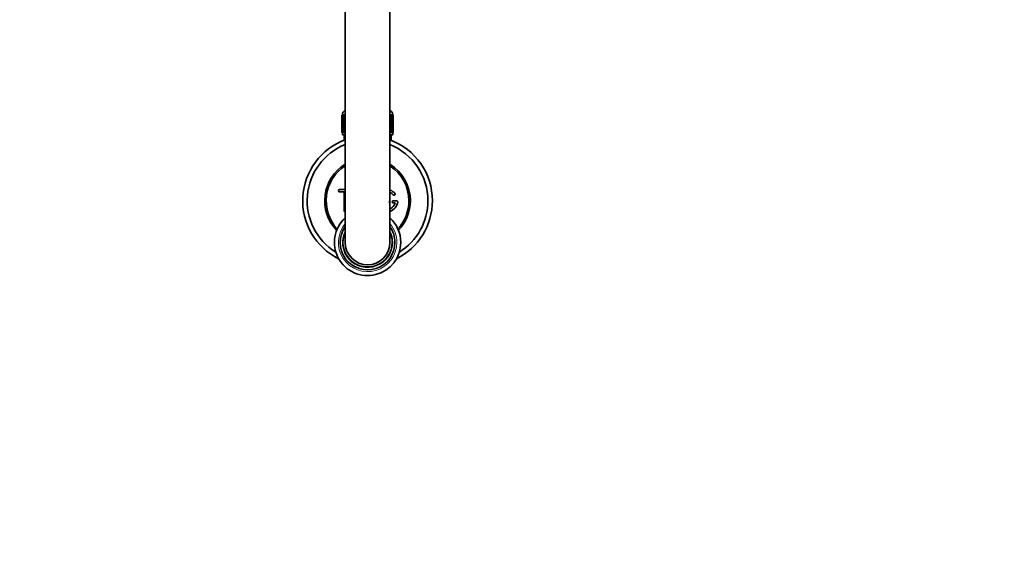
# Model space of a CAD drawing. Units: millimetres. Extents: x 0 to 1465, y 0 to 2725.
# Drawn here: x 585 to 1025, y 463 to 702 of the extents above; entities that cross this region are included whole.
import ezdxf
from ezdxf import colors
from ezdxf.entities.mleader import LeaderData, LeaderLine
from ezdxf.math import Vec2, Vec3

# ---------------------------------------------------------------- set-up
doc = ezdxf.new("R2010")
doc.units = ezdxf.units.MM
doc.layers.add('DV3_Défaut', color=7, linetype='Continuous')
doc.layers.add('Défaut', color=7, linetype='Continuous')

# ---------------------------------------------------------------- blocks, each defined once
blk = doc.blocks.new('_DOT')
at = {"color": 0}
blk.add_line((0, 0), (-1, 0), dxfattribs=at)
at = {"color": 0, "const_width": 0.333}
blk.add_lwpolyline([(-0.1665, 0, 1), (0.1665, 0, 1)], format="xyb", close=True, dxfattribs=at)
blk = doc.blocks.new('SE2')
at = {"layer": 'DV3_Défaut', "color": 7, "linetype": 'Continuous', "lineweight": 35}
for p, q in [((730.35, 792.39), (730.35, 602.39)), ((750.35, 602.39), (750.35, 792.39)), ((728.85, 651.53), (728.85, 659.33)), ((728.85, 659.33), (728.87, 659.33)), ((728.85, 659.33), (728.85, 659.33)), ((728.85, 659.33), (728.85, 651.53)), ((728.87, 659.33), (728.92, 659.33)), ((728.87, 659.33), (728.87, 651.53)), ((728.92, 651.53), (728.92, 659.33)), ((728.92, 659.33), (728.98, 659.33)), ((728.98, 659.33), (729.09, 659.33)), ((728.98, 659.33), (728.98, 651.53)), ((729.09, 651.53), (729.09, 659.33)), ((729.09, 659.33), (729.19, 659.33)), ((729.1, 659.53), (729.1, 659.33)), ((729.19, 659.33), (729.34, 659.33)), ((729.19, 659.33), (729.19, 651.53)), ((729.34, 651.53), (729.34, 659.33)), ((729.34, 659.33), (729.48, 659.33)), ((729.48, 659.33), (729.68, 659.33)), ((729.48, 659.33), (729.48, 651.53)), ((729.68, 651.53), (729.68, 659.33)), ((729.68, 659.33), (729.86, 659.33)), ((729.86, 659.33), (730.11, 659.33)), ((729.86, 659.33), (729.86, 651.53)), ((730.11, 651.53), (730.11, 659.33)), ((730.11, 659.33), (730.33, 659.33)), ((730.33, 659.33), (730.33, 651.53)), ((750.36, 659.33), (750.58, 659.33)), ((750.36, 651.53), (750.36, 659.33)), ((750.58, 659.33), (750.83, 659.33)), ((750.58, 659.33), (750.58, 651.53)), ((750.83, 659.33), (751.01, 659.33)), ((750.83, 651.53), (750.83, 659.33)), ((751.01, 659.33), (751.21, 659.33)), ((751.01, 659.33), (751.01, 651.53)), ((751.21, 659.33), (751.35, 659.33)), ((751.21, 651.53), (751.21, 659.33)), ((751.35, 659.33), (751.5, 659.33)), ((751.35, 659.33), (751.35, 651.53)), ((751.5, 659.33), (751.61, 659.33)), ((751.5, 651.53), (751.5, 659.33)), ((751.6, 659.33), (751.6, 659.53)), ((751.61, 659.33), (751.71, 659.33)), ((751.61, 659.33), (751.61, 651.53)), ((751.71, 659.33), (751.77, 659.33)), ((751.71, 651.53), (751.71, 659.33)), ((751.77, 659.33), (751.82, 659.33)), ((751.77, 659.33), (751.77, 651.53)), ((751.82, 659.33), (751.84, 659.33)), ((751.82, 651.53), (751.82, 659.33)), ((751.84, 659.33), (751.85, 659.33)), ((751.84, 659.33), (751.84, 651.53)), ((751.85, 651.53), (751.85, 659.33)), ((728.87, 651.53), (728.85, 651.53)), ((728.85, 651.53), (728.85, 651.53)), ((728.87, 651.53), (728.92, 651.53)), ((728.98, 651.53), (728.92, 651.53)), ((728.98, 651.53), (729.09, 651.53)), ((729.19, 651.53), (729.09, 651.53)), ((729.1, 651.53), (729.1, 650.53)), ((729.19, 651.53), (729.34, 651.53)), ((729.48, 651.53), (729.34, 651.53)), ((729.48, 651.53), (729.68, 651.53)), ((729.86, 651.53), (729.68, 651.53)), ((729.86, 651.53), (730.11, 651.53)), ((730.33, 651.53), (730.11, 651.53)), ((750.58, 651.53), (750.36, 651.53)), ((750.58, 651.53), (750.83, 651.53)), ((751.01, 651.53), (750.83, 651.53)), ((751.01, 651.53), (751.21, 651.53)), ((751.35, 651.53), (751.21, 651.53)), ((751.35, 651.53), (751.5, 651.53)), ((751.61, 651.53), (751.5, 651.53)), ((751.6, 650.53), (751.6, 651.53)), ((751.61, 651.53), (751.71, 651.53)), ((751.77, 651.53), (751.71, 651.53)), ((751.77, 651.53), (751.82, 651.53)), ((751.84, 651.53), (751.82, 651.53)), ((751.84, 651.53), (751.85, 651.53)), ((729.1, 650.53), (730.35, 650.53)), ((729.85, 650.53), (729.85, 648.06)), ((750.35, 650.53), (751.6, 650.53)), ((750.85, 648.06), (750.85, 650.53)), ((730.35, 626.03), (727.85, 626.03)), ((727.85, 625.03), (729.85, 625.03)), ((729.85, 625.03), (729.85, 616.53)), ((753.32, 621.03), (751.85, 621.03)), ((751.85, 620.03), (752.72, 620.03))]:
    blk.add_line(p, q, dxfattribs=at)
at = {"layer": 'DV3_Défaut', "color": 7, "linetype": 'Continuous', "lineweight": 18}
for p, q in [((730.35, 659.53), (729.1, 659.53)), ((751.6, 659.53), (750.35, 659.53))]:
    blk.add_line(p, q, dxfattribs=at)
at = {"layer": 'DV3_Défaut', "color": 7, "linetype": 'Continuous', "lineweight": 35}
for centre, radius, start, end in [((731.1, 659.53), 2, 112.0243, 180), ((749.6, 659.53), 2, 0, 67.9757), ((740.35, 621.03), 29, 110.1713, 243.5503), ((740.35, 621.03), 29, 0, 69.8287), ((740.35, 621.03), 27, 111.7385, 238.2514), ((740.35, 621.03), 27, 0, 68.2615), ((740.35, 621.03), 19.14, 121.4949, 223.7327), ((740.35, 621.03), 18.5, 122.7204, 222.8631), ((740.35, 621.03), 19.14, 0, 58.5051), ((740.35, 621.03), 18.5, 0, 57.2796), ((727.85, 625.53), 0.5, 90, 270), ((748.85, 621.03), 5, 41.8103, 72.293), ((749.85, 620.53), 0.5, 270, 90), ((748.85, 621.03), 4, 41.8103, 67.6559), ((751.85, 620.53), 0.5, 90, 270), ((752.2, 624.03), 0.5, 221.8103, 41.8103), ((740.35, 621.03), 29, 296.4497, 0), ((753.32, 620.53), 0.5, 353.6206, 90), ((740.35, 621.03), 18.5, 317.1369, 0), ((740.35, 621.03), 19.14, 316.2673, 0), ((740.35, 621.03), 27, 301.7486, 0), ((730.35, 616.53), 0.5, 180, 270.0084), ((748.85, 621.03), 4, 292.2359, 345.5225), ((748.85, 621.03), 5, 287.7127, 353.6206), ((740.35, 602.39), 14.85, 132.3301, 0), ((740.35, 602.39), 14.85, 0, 47.6699), ((740.35, 602.39), 12.25, 144.7187, 0), ((740.35, 602.39), 12.25, 0, 35.2813), ((740.35, 602.39), 11, 155.38, 0), ((740.35, 602.39), 11, 0, 24.62), ((740.35, 602.39), 10, 180, 0)]:
    blk.add_arc(centre, radius, start, end, dxfattribs=at)
at = {"layer": 'DV3_Défaut', "color": 7, "linetype": 'Continuous', "lineweight": 18}
for radius, start, end in [(13.07, 139.9299, 0), (12.32, 144.2474, 0), (11.25, 152.734, 0), (13.07, 0, 40.0701), (12.32, 0, 35.7526), (11.25, 0, 27.266)]:
    blk.add_arc((740.35, 602.39), radius, start, end, dxfattribs=at)

msp = doc.modelspace()

# ---------------------------------------------------------------- block references
at = {"layer": 'Défaut'}
msp.add_blockref('SE2', (0, 0), dxfattribs=at)

# ---------------------------------------------------------------- leaders
at = {"layer": 'Défaut', "color": 7, "linetype": 'Continuous', "lineweight": 18}
ml = msp.add_multileader_mtext('Standard', dxfattribs=at)
ml.set_content('{\\pxsm0.9;\\fSolid Edge ISO|b1||i0||c0|p34;\\W1.;06/02/2023\\P}', color=256)
ml.set_leader_properties()
ml.set_arrow_properties(name='DOT')
ml.build(insert=Vec2(0, 0))
ml.multileader.update_dxf_attribs({"leader_type": 0, "dogleg_length": 0, "arrow_head_size": 12})
ctx = ml.context
ctx.base_point, ctx.char_height, ctx.arrow_head_size, ctx.landing_gap_size = Vec3(1377.69, 2718.36), 12, 12, 4.2
notes = []
notes.append((ctx, [(0, (0, 0, 0), (0, 0), (1, 0), 1, [])]))
ctx.mtext.insert = Vec3(1379.69, 2724.48)
for ctx, leaders in notes:
    for number, flags, end, landing, length, lines in leaders:
        leader = LeaderData()
        leader.index, (leader.has_last_leader_line, leader.has_dogleg_vector, leader.attachment_direction) = number, flags
        leader.last_leader_point, leader.dogleg_vector, leader.dogleg_length = Vec3(end), Vec3(landing), length
        for number, points, colour, breaks in lines:
            line = LeaderLine()
            line.index, line.vertices, line.color, line.breaks = number, Vec3.list(points), colors.encode_raw_color(colour), breaks
            leader.lines.append(line)
        ctx.leaders.append(leader)

doc.saveas('drawing.dxf')
